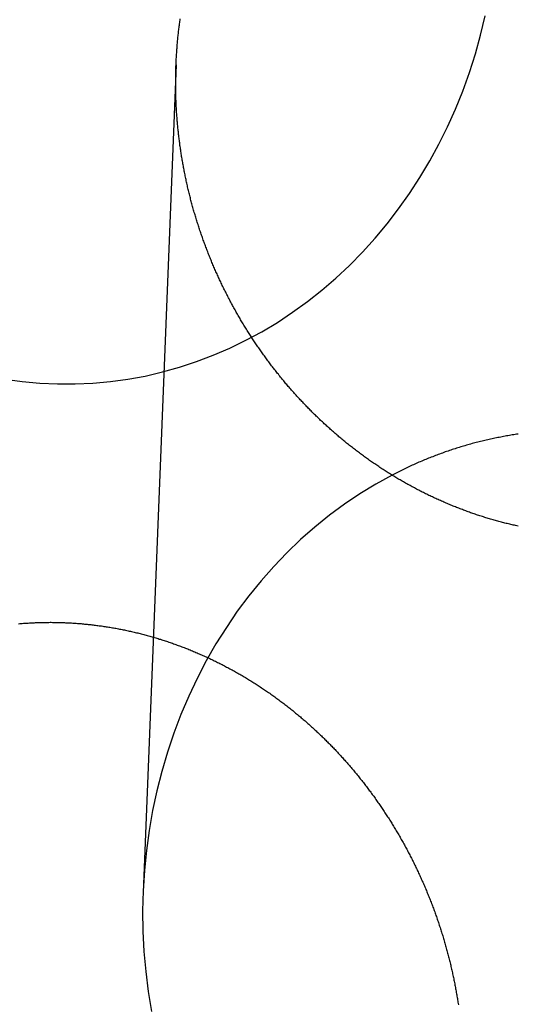
# Model space of a CAD drawing. Extents: x -76 to 604, y -604 to 2000.
# Drawn here: x 19 to 25, y 629 to 641 of the extents above; entities that cross this region are included whole.
import ezdxf

# ---------------------------------------------------------------- set-up
doc = ezdxf.new("R2010")
doc.units = 0
doc.header["$LTSCALE"] = 10
doc.linetypes.add('VERDECKT', pattern=[9.525, 6.35, -3.175])
doc.layers.get('0').update_dxf_attribs({"linetype": 'CONTINUOUS'})
doc.layers.add('HILF', color=2, linetype='CONTINUOUS')

# ---------------------------------------------------------------- blocks, each defined once
blk = doc.blocks.new('A$C6A16ED48')
at = {"color": 1, "linetype": 'VERDECKT', "extrusion": (0, 1, -2e-16)}
blk.add_line((20.90134, 640.89071), (20.47858, 630.27723), dxfattribs=at)
at = {"color": 1, "linetype": 'VERDECKT'}
for points in [[(18.7052, 636.859, 0), (18.9297, 636.828, 0), (19.1551, 636.807, 0), (19.3811, 636.796, 0), (19.6073, 636.796, 0), (19.8333, 636.806, 0), (20.0588, 636.826, 0), (20.2833, 636.857, 0), (20.5066, 636.898, 0), (20.7281, 636.95, 0), (20.9476, 637.011, 0), (21.1646, 637.083, 0), (21.3789, 637.164, 0), (21.59, 637.255, 0), (21.7976, 637.356, 0), (22.0014, 637.467, 0), (22.201, 637.586, 0), (22.396, 637.715, 0), (22.5862, 637.852, 0), (22.7712, 637.998, 0), (22.9508, 638.153, 0), (23.1246, 638.315, 0), (23.2923, 638.486, 0), (23.4536, 638.664, 0), (23.6083, 638.849, 0), (23.7562, 639.041, 0), (23.8969, 639.24, 0), (24.0302, 639.445, 0), (24.156, 639.656, 0), (24.274, 639.873, 0), (24.3839, 640.095, 0), (24.4857, 640.322, 0), (24.5791, 640.553, 0), (24.6641, 640.789, 0), (24.7403, 641.028, 0), (24.8078, 641.27, 0), (24.8664, 641.515, 0)], [(23.6713, 635.628, 0), (23.4637, 635.513, 0), (23.2606, 635.389, 0), (23.0622, 635.256, 0), (22.8689, 635.114, 0), (22.6812, 634.962, 0), (22.4992, 634.802, 0), (22.3234, 634.633, 0), (22.154, 634.457, 0), (21.9914, 634.272, 0), (21.8357, 634.08, 0), (21.6874, 633.881, 0), (21.5466, 633.675, 0), (21.4136, 633.463, 0), (21.2886, 633.244, 0), (21.1719, 633.02, 0), (21.0636, 632.791, 0), (20.9639, 632.557, 0), (20.8731, 632.318, 0), (20.7912, 632.075, 0), (20.7185, 631.829, 0), (20.655, 631.579, 0), (20.6008, 631.327, 0), (20.5561, 631.072, 0), (20.521, 630.815, 0), (20.4954, 630.557, 0), (20.4795, 630.298, 0), (20.4732, 630.039, 0), (20.4766, 629.779, 0), (20.4896, 629.52, 0), (20.5123, 629.262, 0), (20.5446, 629.005, 0), (20.5865, 628.749, 0)]]:
    blk.add_polyline3d(points, dxfattribs=at)
at = {"color": 3}
for points in [[(25.288, 634.973, 0), (25.2727, 634.977, 0), (25.2573, 634.98, 0), (25.242, 634.984, 0), (25.2267, 634.987, 0), (25.2114, 634.991, 0), (25.1961, 634.994, 0), (25.1808, 634.998, 0), (25.1655, 635.002, 0), (25.1502, 635.005, 0), (25.1349, 635.009, 0), (25.1196, 635.013, 0), (25.1043, 635.017, 0), (25.0891, 635.021, 0), (25.0738, 635.025, 0), (25.0585, 635.029, 0), (25.0432, 635.033, 0), (25.028, 635.037, 0), (25.0127, 635.041, 0), (24.9975, 635.046, 0), (24.9822, 635.05, 0), (24.967, 635.054, 0), (24.9518, 635.059, 0), (24.9365, 635.063, 0), (24.9213, 635.068, 0), (24.9061, 635.072, 0), (24.8909, 635.077, 0), (24.8757, 635.081, 0), (24.8605, 635.086, 0), (24.8454, 635.091, 0), (24.8302, 635.096, 0), (24.815, 635.1, 0), (24.7999, 635.105, 0), (24.7847, 635.11, 0), (24.7696, 635.115, 0), (24.7545, 635.12, 0), (24.7394, 635.125, 0), (24.7243, 635.131, 0), (24.7092, 635.136, 0), (24.6941, 635.141, 0), (24.679, 635.146, 0), (24.664, 635.152, 0), (24.6489, 635.157, 0), (24.6339, 635.162, 0), (24.6188, 635.168, 0), (24.6038, 635.173, 0), (24.5888, 635.179, 0), (24.5738, 635.185, 0), (24.5589, 635.19, 0), (24.5439, 635.196, 0), (24.529, 635.202, 0), (24.514, 635.208, 0), (24.4991, 635.213, 0), (24.4842, 635.219, 0), (24.4693, 635.225, 0), (24.4544, 635.231, 0), (24.4396, 635.237, 0), (24.4247, 635.244, 0), (24.4099, 635.25, 0), (24.3951, 635.256, 0), (24.3803, 635.262, 0), (24.3655, 635.268, 0), (24.3507, 635.275, 0), (24.336, 635.281, 0), (24.3212, 635.288, 0), (24.3065, 635.294, 0), (24.2918, 635.301, 0), (24.2771, 635.307, 0), (24.2625, 635.314, 0), (24.2478, 635.32, 0), (24.2332, 635.327, 0), (24.2186, 635.334, 0), (24.204, 635.341, 0), (24.1894, 635.347, 0), (24.1749, 635.354, 0), (24.1603, 635.361, 0), (24.1458, 635.368, 0), (24.1313, 635.375, 0), (24.1168, 635.382, 0), (24.1024, 635.389, 0), (24.0879, 635.397, 0), (24.0735, 635.404, 0), (24.0591, 635.411, 0), (24.0448, 635.418, 0), (24.0304, 635.426, 0), (24.0161, 635.433, 0), (24.0018, 635.44, 0), (23.9875, 635.448, 0), (23.9732, 635.455, 0), (23.959, 635.463, 0), (23.9448, 635.471, 0), (23.9306, 635.478, 0), (23.9164, 635.486, 0), (23.9022, 635.494, 0), (23.8881, 635.501, 0), (23.874, 635.509, 0), (23.8599, 635.517, 0), (23.8459, 635.525, 0), (23.8318, 635.533, 0), (23.8178, 635.541, 0), (23.8038, 635.549, 0), (23.7899, 635.557, 0), (23.7759, 635.565, 0), (23.762, 635.573, 0), (23.7481, 635.581, 0), (23.7342, 635.59, 0), (23.7204, 635.598, 0), (23.7066, 635.606, 0), (23.6928, 635.615, 0), (23.679, 635.623, 0), (23.6653, 635.631, 0), (23.6516, 635.64, 0), (23.6379, 635.648, 0), (23.6242, 635.657, 0), (23.6106, 635.666, 0), (23.597, 635.674, 0), (23.5834, 635.683, 0), (23.5699, 635.692, 0), (23.5563, 635.7, 0), (23.5429, 635.709, 0), (23.5294, 635.718, 0), (23.5159, 635.727, 0), (23.5025, 635.736, 0), (23.4891, 635.745, 0), (23.4758, 635.754, 0), (23.4625, 635.763, 0), (23.4492, 635.772, 0), (23.4359, 635.781, 0), (23.4227, 635.79, 0), (23.4094, 635.799, 0), (23.3963, 635.808, 0), (23.3831, 635.817, 0), (23.37, 635.827, 0), (23.3569, 635.836, 0), (23.3439, 635.845, 0), (23.3308, 635.855, 0), (23.3178, 635.864, 0), (23.3049, 635.873, 0), (23.2919, 635.883, 0), (23.279, 635.892, 0), (23.2662, 635.902, 0), (23.2533, 635.912, 0), (23.2405, 635.921, 0), (23.2277, 635.931, 0), (23.215, 635.94, 0), (23.2023, 635.95, 0), (23.1896, 635.96, 0), (23.177, 635.97, 0), (23.1643, 635.98, 0), (23.1518, 635.989, 0), (23.1392, 635.999, 0), (23.1267, 636.009, 0), (23.1142, 636.019, 0), (23.1018, 636.029, 0), (23.0894, 636.039, 0), (23.077, 636.049, 0), (23.0647, 636.059, 0), (23.0524, 636.069, 0), (23.0401, 636.079, 0), (23.0279, 636.089, 0), (23.0157, 636.1, 0), (23.0035, 636.11, 0), (22.9914, 636.12, 0), (22.9793, 636.13, 0), (22.9672, 636.141, 0), (22.9552, 636.151, 0), (22.9432, 636.161, 0), (22.9312, 636.172, 0), (22.9193, 636.182, 0), (22.9074, 636.192, 0), (22.8956, 636.203, 0), (22.8838, 636.213, 0), (22.872, 636.224, 0), (22.8603, 636.234, 0), (22.8486, 636.245, 0), (22.8369, 636.256, 0), (22.8253, 636.266, 0), (22.8137, 636.277, 0), (22.8021, 636.287, 0), (22.7906, 636.298, 0), (22.7791, 636.309, 0), (22.7677, 636.32, 0), (22.7563, 636.33, 0), (22.7449, 636.341, 0), (22.7336, 636.352, 0), (22.7223, 636.363, 0), (22.7111, 636.374, 0), (22.6998, 636.384, 0), (22.6887, 636.395, 0), (22.6775, 636.406, 0), (22.6664, 636.417, 0), (22.6554, 636.428, 0), (22.6443, 636.439, 0), (22.6334, 636.45, 0), (22.6224, 636.461, 0), (22.6115, 636.472, 0), (22.6006, 636.483, 0), (22.5898, 636.494, 0), (22.579, 636.505, 0), (22.5683, 636.516, 0), (22.5576, 636.528, 0), (22.5469, 636.539, 0), (22.5363, 636.55, 0), (22.5257, 636.561, 0), (22.5151, 636.572, 0), (22.5046, 636.583, 0), (22.4942, 636.595, 0), (22.4837, 636.606, 0), (22.4734, 636.617, 0), (22.463, 636.628, 0), (22.4527, 636.64, 0), (22.4424, 636.651, 0), (22.4322, 636.662, 0), (22.422, 636.674, 0), (22.4119, 636.685, 0), (22.4018, 636.696, 0), (22.3917, 636.708, 0), (22.3816, 636.719, 0), (22.3716, 636.731, 0), (22.3615, 636.742, 0), (22.3515, 636.754, 0), (22.3415, 636.765, 0), (22.3316, 636.777, 0), (22.3216, 636.789, 0), (22.3117, 636.8, 0), (22.3018, 636.812, 0), (22.2919, 636.824, 0), (22.2821, 636.836, 0), (22.2722, 636.848, 0), (22.2624, 636.86, 0), (22.2526, 636.871, 0), (22.2428, 636.883, 0), (22.2331, 636.895, 0), (22.2234, 636.907, 0), (22.2137, 636.92, 0), (22.204, 636.932, 0), (22.1943, 636.944, 0), (22.1847, 636.956, 0), (22.1751, 636.968, 0), (22.1655, 636.98, 0), (22.156, 636.993, 0), (22.1465, 637.005, 0), (22.1369, 637.017, 0), (22.1275, 637.03, 0), (22.118, 637.042, 0), (22.1086, 637.055, 0), (22.0992, 637.067, 0), (22.0898, 637.08, 0), (22.0805, 637.092, 0), (22.0711, 637.105, 0), (22.0618, 637.117, 0), (22.0526, 637.13, 0), (22.0433, 637.143, 0), (22.0341, 637.156, 0), (22.0249, 637.168, 0), (22.0157, 637.181, 0), (22.0066, 637.194, 0), (21.9975, 637.207, 0), (21.9884, 637.22, 0), (21.9794, 637.233, 0), (21.9704, 637.246, 0), (21.9614, 637.259, 0), (21.9524, 637.272, 0), (21.9435, 637.285, 0), (21.9346, 637.298, 0), (21.9257, 637.311, 0), (21.9168, 637.324, 0), (21.908, 637.337, 0), (21.8992, 637.35, 0), (21.8905, 637.364, 0), (21.8818, 637.377, 0), (21.8731, 637.39, 0), (21.8644, 637.403, 0), (21.8558, 637.417, 0), (21.8472, 637.43, 0), (21.8386, 637.444, 0), (21.8301, 637.457, 0), (21.8216, 637.47, 0), (21.8131, 637.484, 0), (21.8047, 637.497, 0), (21.7962, 637.511, 0), (21.7879, 637.525, 0), (21.7795, 637.538, 0), (21.7712, 637.552, 0), (21.7629, 637.566, 0), (21.7547, 637.579, 0), (21.7465, 637.593, 0), (21.7383, 637.607, 0), (21.7302, 637.62, 0), (21.7221, 637.634, 0), (21.714, 637.648, 0), (21.7059, 637.662, 0), (21.6979, 637.676, 0), (21.69, 637.69, 0), (21.682, 637.704, 0), (21.6741, 637.718, 0), (21.6663, 637.732, 0), (21.6584, 637.746, 0), (21.6506, 637.76, 0), (21.6429, 637.774, 0), (21.6351, 637.788, 0), (21.6274, 637.802, 0), (21.6198, 637.816, 0), (21.6122, 637.83, 0), (21.6046, 637.845, 0), (21.597, 637.859, 0), (21.5895, 637.873, 0), (21.582, 637.887, 0), (21.5746, 637.902, 0), (21.5672, 637.916, 0), (21.5598, 637.93, 0), (21.5525, 637.945, 0), (21.5452, 637.959, 0), (21.5379, 637.973, 0), (21.5307, 637.988, 0), (21.5235, 638.002, 0), (21.5163, 638.017, 0), (21.5092, 638.031, 0), (21.5021, 638.046, 0), (21.4951, 638.06, 0), (21.4881, 638.075, 0), (21.4811, 638.089, 0), (21.4742, 638.104, 0), (21.4673, 638.119, 0), (21.4605, 638.133, 0), (21.4537, 638.148, 0), (21.4469, 638.163, 0), (21.4401, 638.177, 0), (21.4334, 638.192, 0), (21.4268, 638.207, 0), (21.4202, 638.222, 0), (21.4136, 638.236, 0), (21.407, 638.251, 0), (21.4005, 638.266, 0), (21.3941, 638.281, 0), (21.3876, 638.296, 0), (21.3812, 638.311, 0), (21.3749, 638.325, 0), (21.3686, 638.34, 0), (21.3623, 638.355, 0), (21.3561, 638.37, 0), (21.3499, 638.385, 0), (21.3437, 638.4, 0), (21.3376, 638.415, 0), (21.3316, 638.43, 0), (21.3255, 638.445, 0), (21.3195, 638.46, 0), (21.3136, 638.475, 0), (21.3077, 638.49, 0), (21.3018, 638.506, 0), (21.296, 638.521, 0), (21.2902, 638.536, 0), (21.2845, 638.551, 0), (21.2788, 638.566, 0), (21.2731, 638.581, 0), (21.2675, 638.596, 0), (21.2619, 638.612, 0), (21.2564, 638.627, 0), (21.2509, 638.642, 0), (21.2454, 638.657, 0), (21.24, 638.673, 0), (21.2346, 638.688, 0), (21.2293, 638.703, 0), (21.224, 638.718, 0), (21.2187, 638.734, 0), (21.2135, 638.749, 0), (21.2084, 638.764, 0), (21.2032, 638.78, 0), (21.1982, 638.795, 0), (21.1931, 638.81, 0), (21.1881, 638.826, 0), (21.1832, 638.841, 0), (21.1782, 638.857, 0), (21.1734, 638.872, 0), (21.1685, 638.888, 0), (21.1637, 638.903, 0), (21.159, 638.918, 0), (21.1543, 638.934, 0), (21.1496, 638.949, 0), (21.145, 638.965, 0), (21.1404, 638.98, 0), (21.1359, 638.996, 0), (21.1314, 639.011, 0), (21.1269, 639.027, 0), (21.1225, 639.042, 0), (21.1181, 639.058, 0), (21.1138, 639.073, 0), (21.1095, 639.089, 0), (21.1053, 639.105, 0), (21.1011, 639.12, 0), (21.0969, 639.136, 0), (21.0928, 639.151, 0), (21.0887, 639.167, 0), (21.0847, 639.182, 0), (21.0807, 639.198, 0), (21.0768, 639.214, 0), (21.0729, 639.229, 0), (21.069, 639.245, 0), (21.0652, 639.261, 0), (21.0614, 639.276, 0), (21.0577, 639.292, 0), (21.054, 639.307, 0), (21.0504, 639.323, 0), (21.0467, 639.339, 0), (21.0432, 639.354, 0), (21.0397, 639.37, 0), (21.0362, 639.386, 0), (21.0328, 639.401, 0), (21.0294, 639.417, 0), (21.026, 639.433, 0), (21.0227, 639.448, 0), (21.0195, 639.464, 0), (21.0163, 639.48, 0), (21.0131, 639.495, 0), (21.0099, 639.511, 0), (21.0069, 639.527, 0), (21.0038, 639.542, 0), (21.0008, 639.558, 0), (20.9979, 639.574, 0), (20.995, 639.59, 0), (20.9921, 639.605, 0), (20.9893, 639.621, 0), (20.9865, 639.637, 0), (20.9837, 639.652, 0), (20.981, 639.668, 0), (20.9784, 639.684, 0), (20.9758, 639.699, 0), (20.9732, 639.715, 0), (20.9707, 639.731, 0), (20.9682, 639.746, 0), (20.9658, 639.762, 0), (20.9634, 639.778, 0), (20.9611, 639.793, 0), (20.9588, 639.809, 0), (20.9565, 639.825, 0), (20.9543, 639.84, 0), (20.9521, 639.856, 0), (20.95, 639.872, 0), (20.9479, 639.887, 0), (20.9458, 639.903, 0), (20.9438, 639.919, 0), (20.9419, 639.934, 0), (20.9399, 639.95, 0), (20.9381, 639.966, 0), (20.9362, 639.981, 0), (20.9344, 639.997, 0), (20.9327, 640.013, 0), (20.931, 640.028, 0), (20.9293, 640.044, 0), (20.9277, 640.059, 0), (20.9261, 640.075, 0), (20.9246, 640.091, 0), (20.9231, 640.106, 0), (20.9216, 640.122, 0), (20.9202, 640.137, 0), (20.9188, 640.153, 0), (20.9175, 640.168, 0), (20.9162, 640.184, 0), (20.915, 640.2, 0), (20.9138, 640.215, 0), (20.9126, 640.231, 0), (20.9115, 640.246, 0), (20.9104, 640.262, 0), (20.9094, 640.277, 0), (20.9084, 640.293, 0), (20.9074, 640.308, 0), (20.9065, 640.324, 0), (20.9056, 640.339, 0), (20.9048, 640.354, 0), (20.904, 640.37, 0), (20.9033, 640.385, 0), (20.9026, 640.401, 0), (20.9019, 640.416, 0), (20.9013, 640.431, 0), (20.9007, 640.447, 0), (20.9001, 640.462, 0), (20.8996, 640.478, 0), (20.8992, 640.493, 0), (20.8988, 640.508, 0), (20.8984, 640.523, 0), (20.898, 640.539, 0), (20.8977, 640.554, 0), (20.8975, 640.569, 0), (20.8973, 640.585, 0), (20.8971, 640.6, 0), (20.8969, 640.615, 0), (20.8968, 640.63, 0), (20.8968, 640.645, 0), (20.8968, 640.661, 0), (20.8968, 640.676, 0), (20.8968, 640.691, 0), (20.8969, 640.706, 0), (20.8971, 640.721, 0), (20.8973, 640.736, 0), (20.8975, 640.752, 0), (20.8977, 640.767, 0), (20.898, 640.782, 0), (20.8984, 640.797, 0), (20.8988, 640.812, 0), (20.8992, 640.828, 0), (20.8997, 640.843, 0), (20.9002, 640.858, 0), (20.9007, 640.873, 0), (20.9013, 640.889, 0), (20.9019, 640.904, 0), (20.9026, 640.919, 0), (20.9033, 640.935, 0), (20.9041, 640.95, 0), (20.9049, 640.965, 0), (20.9057, 640.981, 0), (20.9066, 640.996, 0), (20.9075, 641.012, 0), (20.9084, 641.027, 0), (20.9095, 641.042, 0), (20.9105, 641.058, 0), (20.9116, 641.073, 0), (20.9127, 641.089, 0), (20.9139, 641.104, 0), (20.9151, 641.12, 0), (20.9164, 641.135, 0), (20.9177, 641.15, 0), (20.919, 641.166, 0), (20.9204, 641.181, 0), (20.9218, 641.197, 0), (20.9233, 641.212, 0), (20.9248, 641.228, 0), (20.9264, 641.243, 0), (20.928, 641.259, 0), (20.9296, 641.275, 0), (20.9313, 641.29, 0), (20.933, 641.306, 0), (20.9348, 641.321, 0), (20.9366, 641.337, 0), (20.9385, 641.352, 0), (20.9404, 641.368, 0), (20.9423, 641.383, 0), (20.9443, 641.399, 0), (20.9464, 641.414, 0), (20.9485, 641.43, 0), (20.9506, 641.446, 0), (20.9527, 641.461, 0), (20.955, 641.477, 0)], [(19.5, 633.735, 0), (19.5152, 633.734, 0), (19.5304, 633.733, 0), (19.5457, 633.732, 0), (19.5609, 633.732, 0), (19.5762, 633.731, 0), (19.5915, 633.73, 0), (19.6068, 633.729, 0), (19.6221, 633.728, 0), (19.6374, 633.726, 0), (19.6527, 633.725, 0), (19.668, 633.724, 0), (19.6834, 633.723, 0), (19.6987, 633.721, 0), (19.7141, 633.72, 0), (19.7294, 633.718, 0), (19.7448, 633.717, 0), (19.7602, 633.715, 0), (19.7756, 633.714, 0), (19.791, 633.712, 0), (19.8064, 633.71, 0), (19.8218, 633.709, 0), (19.8372, 633.707, 0), (19.8526, 633.705, 0), (19.8681, 633.703, 0), (19.8835, 633.701, 0), (19.8989, 633.699, 0), (19.9144, 633.697, 0), (19.9298, 633.695, 0), (19.9453, 633.693, 0), (19.9607, 633.691, 0), (19.9762, 633.688, 0), (19.9917, 633.686, 0), (20.0071, 633.684, 0), (20.0226, 633.681, 0), (20.0381, 633.679, 0), (20.0536, 633.676, 0), (20.069, 633.674, 0), (20.0845, 633.671, 0), (20.1, 633.668, 0), (20.1155, 633.665, 0), (20.131, 633.663, 0), (20.1464, 633.66, 0), (20.1619, 633.657, 0), (20.1774, 633.654, 0), (20.1929, 633.651, 0), (20.2084, 633.648, 0), (20.2239, 633.645, 0), (20.2393, 633.642, 0), (20.2548, 633.638, 0), (20.2703, 633.635, 0), (20.2858, 633.632, 0), (20.3013, 633.628, 0), (20.3167, 633.625, 0), (20.3322, 633.621, 0), (20.3477, 633.618, 0), (20.3631, 633.614, 0), (20.3786, 633.611, 0), (20.394, 633.607, 0), (20.4095, 633.603, 0), (20.4249, 633.599, 0), (20.4404, 633.595, 0), (20.4558, 633.592, 0), (20.4712, 633.588, 0), (20.4866, 633.584, 0), (20.5021, 633.579, 0), (20.5175, 633.575, 0), (20.5329, 633.571, 0), (20.5483, 633.567, 0), (20.5637, 633.563, 0), (20.579, 633.558, 0), (20.5944, 633.554, 0), (20.6098, 633.549, 0), (20.6251, 633.545, 0), (20.6405, 633.54, 0), (20.6558, 633.536, 0), (20.6712, 633.531, 0), (20.6865, 633.526, 0), (20.7018, 633.522, 0), (20.7171, 633.517, 0), (20.7324, 633.512, 0), (20.7477, 633.507, 0), (20.7629, 633.502, 0), (20.7782, 633.497, 0), (20.7934, 633.492, 0), (20.8087, 633.487, 0), (20.8239, 633.482, 0), (20.8391, 633.476, 0), (20.8543, 633.471, 0), (20.8695, 633.466, 0), (20.8847, 633.46, 0), (20.8999, 633.455, 0), (20.915, 633.449, 0), (20.9301, 633.444, 0), (20.9453, 633.438, 0), (20.9604, 633.433, 0), (20.9755, 633.427, 0), (20.9905, 633.421, 0), (21.0056, 633.415, 0), (21.0207, 633.41, 0), (21.0357, 633.404, 0), (21.0507, 633.398, 0), (21.0657, 633.392, 0), (21.0807, 633.386, 0), (21.0957, 633.38, 0), (21.1106, 633.374, 0), (21.1256, 633.367, 0), (21.1405, 633.361, 0), (21.1554, 633.355, 0), (21.1703, 633.349, 0), (21.1851, 633.342, 0), (21.2, 633.336, 0), (21.2148, 633.329, 0), (21.2296, 633.323, 0), (21.2444, 633.316, 0), (21.2592, 633.31, 0), (21.2739, 633.303, 0), (21.2887, 633.296, 0), (21.3034, 633.289, 0), (21.3181, 633.283, 0), (21.3328, 633.276, 0), (21.3474, 633.269, 0), (21.362, 633.262, 0), (21.3767, 633.255, 0), (21.3912, 633.248, 0), (21.4058, 633.241, 0), (21.4204, 633.234, 0), (21.4349, 633.226, 0), (21.4494, 633.219, 0), (21.4639, 633.212, 0), (21.4783, 633.205, 0), (21.4927, 633.197, 0), (21.5072, 633.19, 0), (21.5215, 633.182, 0), (21.5359, 633.175, 0), (21.5502, 633.167, 0), (21.5646, 633.16, 0), (21.5789, 633.152, 0), (21.5931, 633.144, 0), (21.6074, 633.137, 0), (21.6216, 633.129, 0), (21.6358, 633.121, 0), (21.65, 633.113, 0), (21.6641, 633.105, 0), (21.6782, 633.097, 0), (21.6923, 633.089, 0), (21.7064, 633.081, 0), (21.7205, 633.073, 0), (21.7345, 633.065, 0), (21.7485, 633.057, 0), (21.7624, 633.048, 0), (21.7764, 633.04, 0), (21.7903, 633.032, 0), (21.8042, 633.023, 0), (21.818, 633.015, 0), (21.8319, 633.007, 0), (21.8457, 632.998, 0), (21.8594, 632.99, 0), (21.8732, 632.981, 0), (21.8869, 632.973, 0), (21.9006, 632.964, 0), (21.9143, 632.955, 0), (21.9279, 632.946, 0), (21.9415, 632.938, 0), (21.9551, 632.929, 0), (21.9686, 632.92, 0), (21.9822, 632.911, 0), (21.9956, 632.902, 0), (22.0091, 632.893, 0), (22.0225, 632.884, 0), (22.0359, 632.875, 0), (22.0493, 632.866, 0), (22.0626, 632.857, 0), (22.0759, 632.848, 0), (22.0892, 632.839, 0), (22.1024, 632.83, 0), (22.1156, 632.82, 0), (22.1288, 632.811, 0), (22.142, 632.802, 0), (22.1551, 632.792, 0), (22.1681, 632.783, 0), (22.1812, 632.773, 0), (22.1942, 632.764, 0), (22.2072, 632.754, 0), (22.2201, 632.745, 0), (22.233, 632.735, 0), (22.2459, 632.726, 0), (22.2588, 632.716, 0), (22.2716, 632.706, 0), (22.2844, 632.697, 0), (22.2971, 632.687, 0), (22.3098, 632.677, 0), (22.3225, 632.667, 0), (22.3351, 632.657, 0), (22.3477, 632.648, 0), (22.3603, 632.638, 0), (22.3728, 632.628, 0), (22.3853, 632.618, 0), (22.3978, 632.608, 0), (22.4102, 632.598, 0), (22.4226, 632.588, 0), (22.4349, 632.577, 0), (22.4473, 632.567, 0), (22.4595, 632.557, 0), (22.4718, 632.547, 0), (22.484, 632.537, 0), (22.4961, 632.526, 0), (22.5083, 632.516, 0), (22.5204, 632.506, 0), (22.5324, 632.495, 0), (22.5445, 632.485, 0), (22.5564, 632.475, 0), (22.5684, 632.464, 0), (22.5803, 632.454, 0), (22.5922, 632.443, 0), (22.604, 632.433, 0), (22.6158, 632.422, 0), (22.6275, 632.412, 0), (22.6393, 632.401, 0), (22.6509, 632.39, 0), (22.6626, 632.38, 0), (22.6742, 632.369, 0), (22.6857, 632.358, 0), (22.6973, 632.348, 0), (22.7088, 632.337, 0), (22.7202, 632.326, 0), (22.7316, 632.315, 0), (22.743, 632.305, 0), (22.7543, 632.294, 0), (22.7656, 632.283, 0), (22.7768, 632.272, 0), (22.788, 632.261, 0), (22.7992, 632.25, 0), (22.8103, 632.239, 0), (22.8214, 632.228, 0), (22.8325, 632.217, 0), (22.8435, 632.206, 0), (22.8544, 632.195, 0), (22.8654, 632.184, 0), (22.8763, 632.173, 0), (22.8871, 632.162, 0), (22.8979, 632.151, 0), (22.9087, 632.14, 0), (22.9194, 632.129, 0), (22.93, 632.118, 0), (22.9407, 632.107, 0), (22.9513, 632.095, 0), (22.9618, 632.084, 0), (22.9723, 632.073, 0), (22.9828, 632.062, 0), (22.9932, 632.051, 0), (23.0036, 632.039, 0), (23.0139, 632.028, 0), (23.0242, 632.017, 0), (23.0345, 632.005, 0), (23.0448, 631.994, 0), (23.055, 631.983, 0), (23.0653, 631.971, 0), (23.0755, 631.96, 0), (23.0856, 631.948, 0), (23.0958, 631.937, 0), (23.1059, 631.925, 0), (23.116, 631.913, 0), (23.1261, 631.902, 0), (23.1362, 631.89, 0), (23.1463, 631.878, 0), (23.1563, 631.866, 0), (23.1663, 631.855, 0), (23.1763, 631.843, 0), (23.1862, 631.831, 0), (23.1961, 631.819, 0), (23.2061, 631.807, 0), (23.2159, 631.795, 0), (23.2258, 631.783, 0), (23.2356, 631.771, 0), (23.2454, 631.759, 0), (23.2552, 631.746, 0), (23.265, 631.734, 0), (23.2747, 631.722, 0), (23.2844, 631.71, 0), (23.2941, 631.697, 0), (23.3038, 631.685, 0), (23.3134, 631.673, 0), (23.323, 631.66, 0), (23.3326, 631.648, 0), (23.3422, 631.635, 0), (23.3517, 631.623, 0), (23.3612, 631.61, 0), (23.3707, 631.598, 0), (23.3801, 631.585, 0), (23.3895, 631.573, 0), (23.3989, 631.56, 0), (23.4083, 631.547, 0), (23.4176, 631.534, 0), (23.4269, 631.522, 0), (23.4362, 631.509, 0), (23.4455, 631.496, 0), (23.4547, 631.483, 0), (23.4639, 631.47, 0), (23.4731, 631.457, 0), (23.4822, 631.444, 0), (23.4913, 631.431, 0), (23.5004, 631.418, 0), (23.5094, 631.405, 0), (23.5185, 631.392, 0), (23.5275, 631.379, 0), (23.5364, 631.366, 0), (23.5453, 631.353, 0), (23.5542, 631.339, 0), (23.5631, 631.326, 0), (23.572, 631.313, 0), (23.5808, 631.299, 0), (23.5895, 631.286, 0), (23.5983, 631.273, 0), (23.607, 631.259, 0), (23.6157, 631.246, 0), (23.6243, 631.232, 0), (23.6329, 631.219, 0), (23.6415, 631.205, 0), (23.6501, 631.192, 0), (23.6586, 631.178, 0), (23.6671, 631.165, 0), (23.6755, 631.151, 0), (23.684, 631.137, 0), (23.6923, 631.124, 0), (23.7007, 631.11, 0), (23.709, 631.096, 0), (23.7173, 631.082, 0), (23.7256, 631.068, 0), (23.7338, 631.055, 0), (23.742, 631.041, 0), (23.7501, 631.027, 0), (23.7582, 631.013, 0), (23.7663, 630.999, 0), (23.7744, 630.985, 0), (23.7824, 630.971, 0), (23.7903, 630.957, 0), (23.7983, 630.943, 0), (23.8062, 630.929, 0), (23.8141, 630.915, 0), (23.8219, 630.9, 0), (23.8297, 630.886, 0), (23.8375, 630.872, 0), (23.8452, 630.858, 0), (23.8529, 630.844, 0), (23.8606, 630.829, 0), (23.8682, 630.815, 0), (23.8758, 630.801, 0), (23.8834, 630.786, 0), (23.8909, 630.772, 0), (23.8984, 630.758, 0), (23.9058, 630.743, 0), (23.9132, 630.729, 0), (23.9206, 630.714, 0), (23.9279, 630.7, 0), (23.9352, 630.685, 0), (23.9425, 630.671, 0), (23.9497, 630.656, 0), (23.9569, 630.642, 0), (23.9641, 630.627, 0), (23.9712, 630.612, 0), (23.9783, 630.598, 0), (23.9853, 630.583, 0), (23.9923, 630.568, 0), (23.9993, 630.554, 0), (24.0062, 630.539, 0), (24.0131, 630.524, 0), (24.0199, 630.51, 0), (24.0268, 630.495, 0), (24.0335, 630.48, 0), (24.0403, 630.465, 0), (24.047, 630.45, 0), (24.0536, 630.435, 0), (24.0603, 630.421, 0), (24.0669, 630.406, 0), (24.0734, 630.391, 0), (24.0799, 630.376, 0), (24.0864, 630.361, 0), (24.0928, 630.346, 0), (24.0992, 630.331, 0), (24.1056, 630.316, 0), (24.1119, 630.301, 0), (24.1181, 630.286, 0), (24.1244, 630.271, 0), (24.1306, 630.256, 0), (24.1367, 630.24, 0), (24.1428, 630.225, 0), (24.1489, 630.21, 0), (24.1549, 630.195, 0), (24.1609, 630.18, 0), (24.1669, 630.165, 0), (24.1728, 630.15, 0), (24.1787, 630.134, 0), (24.1845, 630.119, 0), (24.1903, 630.104, 0), (24.1961, 630.089, 0), (24.2018, 630.073, 0), (24.2074, 630.058, 0), (24.2131, 630.043, 0), (24.2187, 630.027, 0), (24.2242, 630.012, 0), (24.2297, 629.997, 0), (24.2352, 629.981, 0), (24.2406, 629.966, 0), (24.246, 629.951, 0), (24.2513, 629.935, 0), (24.2566, 629.92, 0), (24.2619, 629.904, 0), (24.2671, 629.889, 0), (24.2723, 629.873, 0), (24.2774, 629.858, 0), (24.2825, 629.842, 0), (24.2876, 629.827, 0), (24.2926, 629.811, 0), (24.2976, 629.796, 0), (24.3025, 629.78, 0), (24.3074, 629.765, 0), (24.3123, 629.749, 0), (24.3171, 629.734, 0), (24.3219, 629.718, 0), (24.3266, 629.703, 0), (24.3313, 629.687, 0), (24.3359, 629.671, 0), (24.3405, 629.656, 0), (24.3451, 629.64, 0), (24.3496, 629.624, 0), (24.3541, 629.609, 0), (24.3586, 629.593, 0), (24.363, 629.578, 0), (24.3673, 629.562, 0), (24.3716, 629.546, 0), (24.3759, 629.53, 0), (24.3801, 629.515, 0), (24.3843, 629.499, 0), (24.3885, 629.483, 0), (24.3926, 629.468, 0), (24.3967, 629.452, 0), (24.4007, 629.436, 0), (24.4047, 629.421, 0), (24.4086, 629.405, 0), (24.4125, 629.389, 0), (24.4164, 629.373, 0), (24.4202, 629.358, 0), (24.4239, 629.342, 0), (24.4277, 629.326, 0), (24.4314, 629.31, 0), (24.435, 629.294, 0), (24.4386, 629.279, 0), (24.4422, 629.263, 0), (24.4457, 629.247, 0), (24.4492, 629.231, 0), (24.4526, 629.216, 0), (24.456, 629.2, 0), (24.4594, 629.184, 0), (24.4627, 629.168, 0), (24.466, 629.152, 0), (24.4692, 629.137, 0), (24.4724, 629.121, 0), (24.4755, 629.105, 0), (24.4786, 629.089, 0), (24.4817, 629.073, 0), (24.4847, 629.058, 0), (24.4876, 629.042, 0), (24.4906, 629.026, 0), (24.4935, 629.01, 0), (24.4963, 628.994, 0), (24.4991, 628.978, 0), (24.5019, 628.963, 0), (24.5046, 628.947, 0), (24.5073, 628.931, 0), (24.5099, 628.915, 0), (24.5125, 628.899, 0), (24.515, 628.884, 0), (24.5175, 628.868, 0), (24.52, 628.852, 0), (24.5224, 628.836, 0)], [(18.8808, 633.721, 0), (18.8964, 633.723, 0), (18.9121, 633.724, 0), (18.9277, 633.725, 0), (18.9434, 633.727, 0), (18.959, 633.728, 0), (18.9746, 633.729, 0), (18.9903, 633.73, 0), (19.0059, 633.731, 0), (19.0215, 633.732, 0), (19.0371, 633.733, 0), (19.0527, 633.733, 0), (19.0683, 633.734, 0), (19.0839, 633.735, 0), (19.0994, 633.736, 0), (19.115, 633.736, 0), (19.1305, 633.737, 0), (19.1461, 633.737, 0), (19.1616, 633.738, 0), (19.1771, 633.738, 0), (19.1926, 633.739, 0), (19.2081, 633.739, 0), (19.2236, 633.739, 0), (19.2391, 633.739, 0), (19.2545, 633.739, 0), (19.27, 633.739, 0), (19.2854, 633.74, 0), (19.3009, 633.74, 0), (19.3163, 633.739, 0), (19.3317, 633.739, 0), (19.347, 633.739, 0), (19.3624, 633.739, 0), (19.3778, 633.739, 0), (19.3931, 633.738, 0), (19.4084, 633.738, 0), (19.4237, 633.738, 0), (19.439, 633.737, 0), (19.4543, 633.737, 0), (19.4695, 633.736, 0), (19.4848, 633.735, 0), (19.5, 633.735, 0)]]:
    blk.add_polyline3d(points, dxfattribs=at)
at = {"color": 3, "linetype": 'CONTINUOUS'}
blk.add_polyline3d([(25.2884, 636.154, 0), (25.2698, 636.151, 0), (25.2511, 636.148, 0), (25.2325, 636.145, 0), (25.214, 636.142, 0), (25.1954, 636.139, 0), (25.1768, 636.136, 0), (25.1582, 636.133, 0), (25.1397, 636.13, 0), (25.1211, 636.126, 0), (25.1026, 636.123, 0), (25.0841, 636.12, 0), (25.0656, 636.116, 0), (25.0471, 636.112, 0), (25.0286, 636.109, 0), (25.0101, 636.105, 0), (24.9916, 636.101, 0), (24.9732, 636.097, 0), (24.9547, 636.093, 0), (24.9363, 636.089, 0), (24.9179, 636.085, 0), (24.8994, 636.081, 0), (24.881, 636.077, 0), (24.8627, 636.073, 0), (24.8443, 636.068, 0), (24.8259, 636.064, 0), (24.8076, 636.059, 0), (24.7893, 636.055, 0), (24.7709, 636.05, 0), (24.7526, 636.045, 0), (24.7344, 636.04, 0), (24.7161, 636.036, 0), (24.6978, 636.031, 0), (24.6796, 636.026, 0), (24.6614, 636.021, 0), (24.6431, 636.015, 0), (24.6249, 636.01, 0), (24.6068, 636.005, 0), (24.5886, 636, 0), (24.5705, 635.994, 0), (24.5523, 635.989, 0), (24.5342, 635.983, 0), (24.5161, 635.977, 0), (24.498, 635.972, 0), (24.48, 635.966, 0), (24.4619, 635.96, 0), (24.4439, 635.954, 0), (24.4259, 635.948, 0), (24.4079, 635.942, 0), (24.3899, 635.936, 0), (24.372, 635.93, 0), (24.354, 635.924, 0), (24.3361, 635.917, 0), (24.3182, 635.911, 0), (24.3003, 635.905, 0), (24.2825, 635.898, 0), (24.2646, 635.892, 0), (24.2468, 635.885, 0), (24.229, 635.878, 0), (24.2112, 635.871, 0), (24.1935, 635.864, 0), (24.1757, 635.858, 0), (24.158, 635.851, 0), (24.1403, 635.844, 0), (24.1227, 635.836, 0), (24.105, 635.829, 0), (24.0874, 635.822, 0), (24.0698, 635.815, 0), (24.0522, 635.807, 0), (24.0346, 635.8, 0), (24.0171, 635.792, 0), (23.9996, 635.785, 0), (23.9821, 635.777, 0), (23.9646, 635.769, 0), (23.9471, 635.761, 0), (23.9297, 635.754, 0), (23.9123, 635.746, 0), (23.8949, 635.738, 0), (23.8776, 635.73, 0), (23.8603, 635.721, 0), (23.843, 635.713, 0), (23.8257, 635.705, 0), (23.8084, 635.697, 0), (23.7912, 635.688, 0), (23.774, 635.68, 0), (23.7568, 635.671, 0), (23.7397, 635.663, 0), (23.7226, 635.654, 0), (23.7055, 635.645, 0), (23.6884, 635.637, 0), (23.6713, 635.628, 0)], dxfattribs=at)
at = {"color": 1, "linetype": 'VERDECKT'}
for radius in [62, 56.5, 55.03582, 52.76805, 52.76805, 47.93471, 47.93471, 47.81634]:
    blk.add_circle((0, 620), radius, dxfattribs=at)
at = {"color": 1, "linetype": 'VERDECKT', "extrusion": (0, -2e-16, -1)}
for radius in [55, 54, 53.84122, 53, 53, 51.35824, 51.35824, 51.00419, 49.00419, 48.13357, 48.13357, 45]:
    blk.add_circle((0, 620), radius, dxfattribs=at)
at = {"color": 3, "linetype": 'CONTINUOUS', "extrusion": (0, -2e-16, -1)}
for radius, end in [(58, 169.0673389), (54, 168.008723)]:
    blk.add_arc((-0.68117, 620.50407), radius, 9.1, end, dxfattribs=at)
at = {"color": 1, "linetype": 'VERDECKT', "extrusion": (0, -2e-16, -1)}
blk.add_arc((-0.68117, 620.50407), 57, 9.1, 168.873112, dxfattribs=at)
at = {"color": 1, "linetype": 'VERDECKT'}
blk.add_arc((0, 620), 56, 9.574346, 90, dxfattribs=at)
at = {"color": 3, "linetype": 'CONTINUOUS'}
blk.add_arc((0, 620), 49, 328.643961, 211.356039, dxfattribs=at)

msp = doc.modelspace()

# ---------------------------------------------------------------- block references
at = {"layer": 'HILF'}
msp.add_blockref('A$C6A16ED48', (0, 0), dxfattribs=at)

doc.saveas('drawing.dxf')
